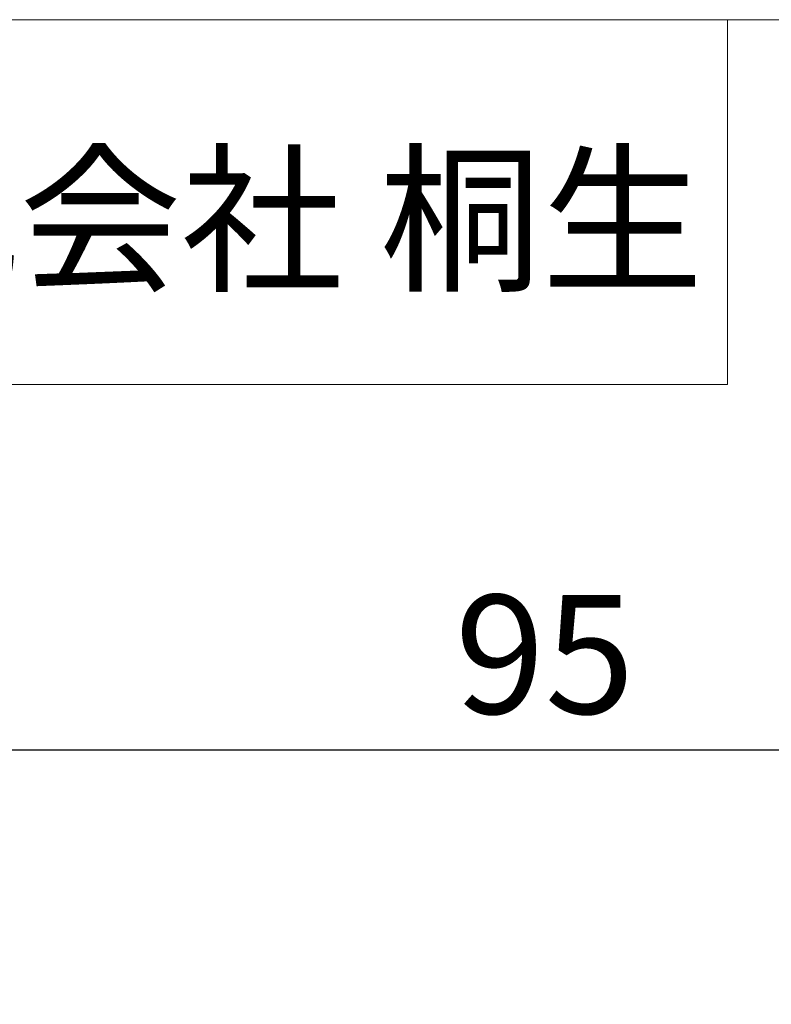
# Model space of a CAD drawing. Units: millimetres. Extents: x -95 to 95, y -140 to 140.
# Drawn here: x -39 to -19, y 113 to 140 of the extents above; entities that cross this region are included whole.
import ezdxf

# ---------------------------------------------------------------- set-up
doc = ezdxf.new("R2010")
doc.units = ezdxf.units.MM
doc.header["$LTSCALE"] = 5.08
doc.header["$PDMODE"] = 1
doc.header["$PDSIZE"] = -2
doc.layers.add('レイヤ-1', color=7, linetype='Continuous')
doc.styles.get("Standard").update_dxf_attribs({"font": 'txt', "bigfont": 'BIGFONT.SHX'})
doc.styles.add('ヒラギノ角ゴ Pro W3', font='txt', dxfattribs={"bigfont": '\x83q\x83\x89\x83M\x83m\x8ap\x83S Pro W3'})
doc.dimstyles.new('JIS', dxfattribs={"dimtxt": 3.24528, "dimasz": 3.175, "dimexe": 2, "dimexo": 0, "dimgap": 1, "dimtad": 1, "dimdec": 1, "dimdsep": 46, "dimtxsty": 'ヒラギノ角ゴ Pro W3', "dimblk": 'VW_FILLEDARROW', "dimblk1": 'VW_FILLEDARROW', "dimblk2": 'VW_FILLEDARROW', "dimcen": 0, "dimazin": 0, "dimtfac": 1, "dimtdec": 1, "dimtix": 1, "dimtofl": 0, "dimtmove": 0, "dimatfit": 0, "dimldrblk": 'VW_FILLEDARROW', "dimfxl": 1, "dimfrac": 2, "dimtolj": 1, "dimarcsym": 0})

# ---------------------------------------------------------------- blocks, each defined once
blk = doc.blocks.new('VW_FILLEDARROW')
at = {"linetype": 'Continuous', "lineweight": 0}
blk.add_hatch(color=0, dxfattribs=at).paths.add_polyline_path([(-1, 0.2679), (0, 0), (-1, -0.2679)])
at = {"color": 0, "linetype": 'Continuous', "lineweight": 5, "flags": 128}
blk.add_lwpolyline([(-1, 0.2679), (0, 0), (-1, -0.2679)], close=True, dxfattribs=at)
blk = doc.blocks.new('*D11')
at = {"layer": 'Defpoints', "color": 0}
for p in [(-72.5, 120), (-72.5, 110), (22.5, 110)]:
    blk.add_point(p, dxfattribs=at)
at = {"layer": 'レイヤ-1', "color": 0, "linetype": 'Continuous', "lineweight": -2}
for p, q in [((-72.5, 110), (-72.5, 122)), ((22.5, 110), (22.5, 122)), ((19.325, 120), (-69.325, 120))]:
    blk.add_line(p, q, dxfattribs=at)
at = {"layer": 'レイヤ-1', "color": 0, "lineweight": -2, "xscale": 3.175, "yscale": 3.175, "zscale": 3.175, "rotation": 180}
blk.add_blockref('VW_FILLEDARROW', (-72.5, 120), dxfattribs=at)
at = {"layer": 'レイヤ-1', "color": 0, "lineweight": -2, "xscale": 3.175, "yscale": 3.175, "zscale": 3.175}
blk.add_blockref('VW_FILLEDARROW', (22.5, 120), dxfattribs=at)
at = {"layer": 'レイヤ-1', "color": 0, "lineweight": 20, "insert": (-25, 122.623), "char_height": 3.2453, "attachment_point": 5, "style": 'ヒラギノ角ゴ Pro W3'}
blk.add_mtext('\\A1;95', dxfattribs=at)

msp = doc.modelspace()

# ---------------------------------------------------------------- linework, layer by layer
at = {"layer": 'レイヤ-1', "color": 7, "linetype": 'Continuous', "lineweight": 20}
for p, q in [((-20, 130), (-20, 139.971)), ((-95, 130), (-20, 130))]:
    msp.add_line(p, q, dxfattribs=at)
at = {"layer": 'レイヤ-1', "color": 7, "linetype": 'Continuous', "lineweight": 20, "flags": 128}
msp.add_lwpolyline([(-95, 139.971), (95, 139.971), (95, -140.029), (-95, -140.029)], close=True, dxfattribs=at)

# ---------------------------------------------------------------- texts
at = {"layer": 'レイヤ-1', "color": 7, "insert": (-48.222, 136.13), "char_height": 3.24528, "attachment_point": 1, "line_spacing_factor": 1.178728}
msp.add_mtext('{\\fヒラギノ角ゴ Pro W3|b0|i0|c128|p0;株式会社\\fヒラギノ角ゴ Pro W3|b0|i0|c128|p0; 桐生}', dxfattribs=at)

# ---------------------------------------------------------------- dimensions: what is measured, and where the dimension line sits
at = {"layer": 'レイヤ-1', "color": 7, "linetype": 'Continuous', "lineweight": 20}
dim = msp.add_linear_dim(base=(-72.5, 120), p1=(22.5, 110), p2=(-72.5, 110), dimstyle='JIS', override={"dimpost": '<>', "dimtxsty": 'ヒラギノ角ゴ Pro W3', "dimtmove": 2}, dxfattribs=at)
dim.commit()
dim.dimension.update_dxf_attribs({"geometry": '*D11', "text_midpoint": (-25, 122.623)})

doc.saveas('drawing.dxf')
